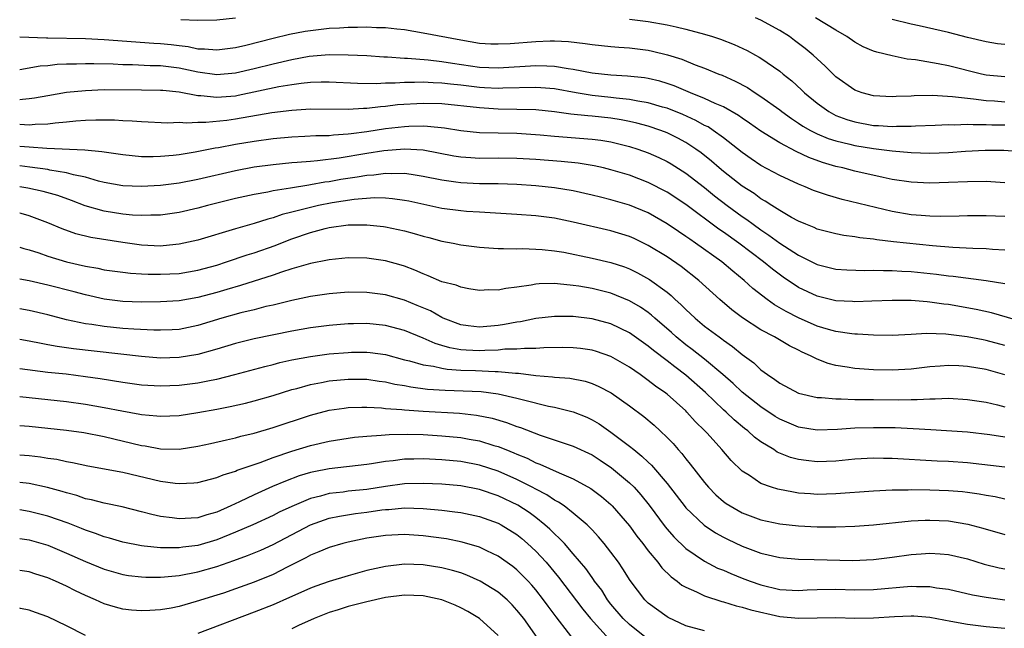
# Model space of a CAD drawing. Units: inches. Extents: x 2577000 to 2580000, y 1557000 to 1560000.
# Drawn here: x 2577000 to 2577105, y 1557498 to 1557563 of the extents above; entities that cross this region are included whole.
import ezdxf

# ---------------------------------------------------------------- set-up
doc = ezdxf.new("R2010")
doc.units = ezdxf.units.IN
doc.header["$MEASUREMENT"] = 0
doc.layers.add('LD25771557_2ft', color=253, linetype='Continuous')

msp = doc.modelspace()

# ---------------------------------------------------------------- linework, layer by layer
at = {"layer": 'LD25771557_2ft'}
for points, elevation in [([(2577017.18, 1557562.82), (2577019, 1557562.75), (2577021, 1557562.78), (2577023, 1557563)], 8000), ([(2577065, 1557562.85), (2577067, 1557562.61), (2577069, 1557562.26), (2577069.98, 1557562.02), (2577071, 1557561.79), (2577073, 1557561.26), (2577073.85, 1557561), (2577074.71, 1557560.71), (2577076.16, 1557560.16), (2577077.52, 1557559.52), (2577078.44, 1557559), (2577078.81, 1557558.81), (2577079, 1557558.69), (2577081, 1557557.3), (2577081.36, 1557557), (2577082.28, 1557556.28), (2577083.32, 1557555.32), (2577083.64, 1557555), (2577085, 1557553.89), (2577086.23, 1557553), (2577086.72, 1557552.72), (2577087, 1557552.6), (2577088.16, 1557552.16), (2577089, 1557551.91), (2577091, 1557551.54), (2577091.53, 1557551.53), (2577093, 1557551.43), (2577093.46, 1557551.46), (2577095, 1557551.46), (2577095.49, 1557551.49), (2577097.56, 1557551.56), (2577099, 1557551.64), (2577099.61, 1557551.61), (2577101, 1557551.67), (2577101.62, 1557551.62), (2577103, 1557551.64), (2577103.61, 1557551.61), (2577105, 1557551.6)], 8000), ([(2577105, 1557554.02), (2577103.9, 1557554.1), (2577103, 1557554.14), (2577101.67, 1557554.33), (2577101, 1557554.39), (2577099.41, 1557554.59), (2577097.29, 1557554.71), (2577095.32, 1557554.68), (2577095, 1557554.66), (2577093.4, 1557554.6), (2577093, 1557554.57), (2577091, 1557554.67), (2577089.8, 1557555), (2577089, 1557555.3), (2577087, 1557556.71), (2577086.69, 1557557), (2577085.84, 1557557.84), (2577084.58, 1557559), (2577083.73, 1557559.73), (2577082.59, 1557560.59), (2577082.04, 1557561), (2577081, 1557561.64), (2577079, 1557562.76), (2577078.43, 1557563)], 8002), ([(2577105, 1557556.71), (2577103, 1557556.9), (2577102.52, 1557557), (2577099, 1557557.87), (2577097.9, 1557558.1), (2577095.49, 1557558.51), (2577094.6, 1557558.6), (2577093, 1557558.93), (2577091.34, 1557559.34), (2577091, 1557559.46), (2577089.91, 1557559.91), (2577089, 1557560.41), (2577088.16, 1557561), (2577087, 1557561.68), (2577084.82, 1557563)], 8004), ([(2577105, 1557560.14), (2577104.23, 1557560.23), (2577103, 1557560.42), (2577101, 1557560.9), (2577099, 1557561.42), (2577095.85, 1557562.15), (2577095, 1557562.33), (2577093, 1557562.82)], 8006), ([(2577000, 1557560.98), (2577002.87, 1557560.87), (2577003, 1557560.87), (2577007, 1557560.78), (2577009, 1557560.68), (2577014.3, 1557560.3), (2577015, 1557560.27), (2577016.15, 1557560.15), (2577017, 1557560.04), (2577017.94, 1557559.94), (2577019, 1557559.7), (2577019.7, 1557559.7), (2577021, 1557559.57), (2577023, 1557559.84), (2577024.09, 1557560.09), (2577027, 1557560.82), (2577028.76, 1557561.24), (2577030.43, 1557561.57), (2577031, 1557561.66), (2577033, 1557561.89), (2577034.07, 1557561.93), (2577035, 1557562), (2577036.01, 1557561.99), (2577037, 1557562.03), (2577038.03, 1557561.97), (2577039, 1557561.96), (2577040.18, 1557561.82), (2577041, 1557561.74), (2577043, 1557561.41), (2577047, 1557560.64), (2577049, 1557560.31), (2577050.23, 1557560.23), (2577051, 1557560.21), (2577052.26, 1557560.26), (2577055, 1557560.46), (2577056.54, 1557560.54), (2577057, 1557560.54), (2577058.49, 1557560.49), (2577060.27, 1557560.27), (2577061, 1557560.15), (2577063, 1557559.94), (2577063.86, 1557559.86), (2577065, 1557559.8), (2577067, 1557559.55), (2577067.45, 1557559.45), (2577069.06, 1557559.06), (2577070.58, 1557558.59), (2577072, 1557558), (2577073, 1557557.63), (2577074.5, 1557557), (2577074.87, 1557556.87), (2577076.26, 1557556.26), (2577077.56, 1557555.56), (2577078.4, 1557555), (2577079, 1557554.63), (2577081, 1557553.19), (2577081.23, 1557553), (2577082.26, 1557552.26), (2577083, 1557551.79), (2577083.47, 1557551.47), (2577084.3, 1557551), (2577085, 1557550.65), (2577086.15, 1557550.15), (2577087, 1557549.89), (2577088.46, 1557549.54), (2577089, 1557549.39), (2577091, 1557549.07), (2577093, 1557548.82), (2577095, 1557548.64), (2577097, 1557548.58), (2577099, 1557548.66), (2577100.79, 1557548.79), (2577102.89, 1557548.89), (2577104.89, 1557548.89), (2577106.76, 1557548.76)], 7998), ([(2577105, 1557545.42), (2577103, 1557545.55), (2577101, 1557545.53), (2577099, 1557545.44), (2577097, 1557545.39), (2577095, 1557545.48), (2577093, 1557545.78), (2577092.02, 1557545.98), (2577089, 1557546.66), (2577087.74, 1557547), (2577087, 1557547.17), (2577085.58, 1557547.58), (2577084.11, 1557548.11), (2577082.75, 1557548.75), (2577081, 1557549.68), (2577079, 1557550.93), (2577077.79, 1557551.79), (2577077, 1557552.31), (2577076.6, 1557552.6), (2577075, 1557553.5), (2577074.14, 1557553.86), (2577073, 1557554.4), (2577071.49, 1557555), (2577069.75, 1557555.75), (2577069, 1557556.01), (2577068.24, 1557556.24), (2577067, 1557556.54), (2577066.6, 1557556.6), (2577064.79, 1557556.79), (2577063, 1557556.88), (2577061, 1557557.09), (2577059, 1557557.5), (2577058.44, 1557557.56), (2577057, 1557557.82), (2577056.17, 1557557.83), (2577055, 1557557.89), (2577051, 1557557.65), (2577049, 1557557.71), (2577046.13, 1557558.13), (2577045, 1557558.31), (2577043.52, 1557558.48), (2577041.34, 1557558.66), (2577041, 1557558.66), (2577039.19, 1557558.81), (2577038.81, 1557558.81), (2577037, 1557558.93), (2577035, 1557559.03), (2577033, 1557559.05), (2577030.86, 1557558.86), (2577029, 1557558.53), (2577027, 1557558.07), (2577025, 1557557.56), (2577023, 1557557.09), (2577021, 1557556.91), (2577019, 1557557.19), (2577017, 1557557.63), (2577015, 1557557.88), (2577013.89, 1557557.89), (2577012.02, 1557557.98), (2577011, 1557557.99), (2577009.95, 1557558.05), (2577007.89, 1557558.11), (2577007, 1557558.11), (2577006.06, 1557558.06), (2577005, 1557558.05), (2577003.99, 1557558.01), (2577003, 1557557.89), (2577002.17, 1557557.83), (2577000, 1557557.44)], 7996), ([(2577105, 1557541.82), (2577103, 1557541.92), (2577101, 1557541.89), (2577100.14, 1557541.86), (2577098.16, 1557541.84), (2577097, 1557541.88), (2577096.07, 1557541.93), (2577095, 1557542.02), (2577093, 1557542.36), (2577087.65, 1557543.65), (2577086.09, 1557544.09), (2577084.62, 1557544.62), (2577083.71, 1557545), (2577083, 1557545.27), (2577081, 1557546.2), (2577079, 1557547.28), (2577077.97, 1557547.97), (2577077, 1557548.64), (2577075, 1557550.21), (2577073.92, 1557551), (2577073.37, 1557551.37), (2577073, 1557551.54), (2577072.06, 1557552.06), (2577070.68, 1557552.68), (2577069, 1557553.36), (2577068.51, 1557553.49), (2577067, 1557553.94), (2577065.89, 1557554.11), (2577065, 1557554.29), (2577063.58, 1557554.42), (2577063, 1557554.5), (2577061, 1557554.72), (2577059.32, 1557555), (2577057, 1557555.42), (2577055.54, 1557555.54), (2577055, 1557555.57), (2577051.49, 1557555.49), (2577051, 1557555.46), (2577049.54, 1557555.54), (2577049, 1557555.56), (2577047, 1557555.81), (2577045.92, 1557555.92), (2577045, 1557556.05), (2577044.07, 1557556.07), (2577043, 1557556.13), (2577042.09, 1557556.09), (2577041, 1557556.11), (2577040.03, 1557556.03), (2577039, 1557556.04), (2577037.98, 1557555.98), (2577036, 1557556), (2577033, 1557556.14), (2577032.14, 1557556.14), (2577031, 1557556.1), (2577030, 1557556), (2577029, 1557555.86), (2577027.63, 1557555.63), (2577023.29, 1557554.71), (2577023, 1557554.66), (2577021, 1557554.51), (2577019.3, 1557554.7), (2577019, 1557554.7), (2577017, 1557555.08), (2577015.24, 1557555.24), (2577015, 1557555.27), (2577013, 1557555.29), (2577009, 1557555.31), (2577007, 1557555.23), (2577005, 1557555.03), (2577003, 1557554.7), (2577001.58, 1557554.42), (2577001, 1557554.35), (2577000.3, 1557554.3), (2577000, 1557554.26)], 7994), ([(2577105, 1557538.26), (2577103.67, 1557538.33), (2577103, 1557538.39), (2577101.59, 1557538.41), (2577099.47, 1557538.53), (2577097.28, 1557538.72), (2577093.14, 1557539.14), (2577091.34, 1557539.34), (2577091, 1557539.41), (2577089.56, 1557539.56), (2577089, 1557539.67), (2577087.82, 1557539.82), (2577087, 1557539.98), (2577085, 1557540.5), (2577084.66, 1557540.66), (2577083.8, 1557541), (2577083, 1557541.34), (2577082.27, 1557541.73), (2577081, 1557542.46), (2577080.16, 1557543), (2577079.47, 1557543.47), (2577079, 1557543.72), (2577078.27, 1557544.27), (2577077, 1557545.07), (2577075, 1557546.64), (2577074.56, 1557547), (2577073.73, 1557547.73), (2577072.62, 1557548.62), (2577072.08, 1557549), (2577071, 1557549.7), (2577070.16, 1557550.16), (2577069, 1557550.74), (2577068.34, 1557551), (2577067, 1557551.46), (2577065.78, 1557551.78), (2577065, 1557551.95), (2577064.12, 1557552.12), (2577063, 1557552.29), (2577061, 1557552.51), (2577060.54, 1557552.54), (2577058.75, 1557552.75), (2577057, 1557552.98), (2577055, 1557553.18), (2577053, 1557553.24), (2577051, 1557553.28), (2577049, 1557553.39), (2577045, 1557553.83), (2577043, 1557553.88), (2577040.28, 1557553.72), (2577039, 1557553.56), (2577038.47, 1557553.53), (2577037, 1557553.34), (2577036.66, 1557553.34), (2577035, 1557553.22), (2577031, 1557553.26), (2577029, 1557553.14), (2577026.86, 1557552.86), (2577023, 1557552.19), (2577022.06, 1557552.06), (2577019.84, 1557551.84), (2577019, 1557551.86), (2577017.77, 1557551.77), (2577017, 1557551.83), (2577015.79, 1557551.79), (2577013, 1557551.91), (2577011.99, 1557551.99), (2577011, 1557552.03), (2577010.09, 1557552.09), (2577008.11, 1557552.11), (2577007, 1557552.05), (2577005.98, 1557551.98), (2577005, 1557551.87), (2577003.78, 1557551.78), (2577003, 1557551.67), (2577001.65, 1557551.65), (2577001, 1557551.57), (2577000, 1557551.62)], 7992), ([(2577000, 1557549.34), (2577001, 1557549.25), (2577002.89, 1557549.11), (2577006.94, 1557548.94), (2577008.76, 1557548.76), (2577009, 1557548.71), (2577010.51, 1557548.51), (2577011, 1557548.42), (2577013, 1557548.24), (2577014.23, 1557548.23), (2577015, 1557548.25), (2577016.36, 1557548.36), (2577017, 1557548.44), (2577018.71, 1557548.71), (2577020.85, 1557549.15), (2577021.19, 1557549.19), (2577023, 1557549.53), (2577025, 1557549.85), (2577027, 1557550.14), (2577029, 1557550.33), (2577030.38, 1557550.38), (2577031.55, 1557550.45), (2577033, 1557550.47), (2577033.46, 1557550.54), (2577035, 1557550.63), (2577035.32, 1557550.68), (2577037, 1557550.89), (2577039, 1557551.2), (2577041, 1557551.43), (2577041.46, 1557551.46), (2577043, 1557551.48), (2577043.46, 1557551.46), (2577045.26, 1557551.26), (2577047, 1557550.98), (2577049, 1557550.79), (2577053, 1557550.71), (2577055.46, 1557550.54), (2577057, 1557550.4), (2577061, 1557550.07), (2577061.95, 1557549.95), (2577063, 1557549.77), (2577065, 1557549.28), (2577065.89, 1557549), (2577067, 1557548.61), (2577068.11, 1557548.11), (2577069, 1557547.68), (2577069.43, 1557547.43), (2577071, 1557546.44), (2577073, 1557544.91), (2577074.05, 1557544.05), (2577075.42, 1557543), (2577077, 1557541.84), (2577077.5, 1557541.5), (2577078.17, 1557541), (2577079, 1557540.4), (2577079.86, 1557539.86), (2577081, 1557539), (2577083, 1557537.71), (2577085, 1557536.72), (2577087, 1557536.23), (2577088.14, 1557536.14), (2577090.08, 1557536.08), (2577091, 1557536.11), (2577092.07, 1557536.07), (2577093, 1557536.08), (2577094.02, 1557536.02), (2577095, 1557535.97), (2577097.7, 1557535.7), (2577099, 1557535.53), (2577099.48, 1557535.48), (2577103.01, 1557535.01), (2577105, 1557534.7)], 7990), ([(2577107.6, 1557530.4), (2577103.57, 1557531.57), (2577101.93, 1557531.93), (2577099, 1557532.46), (2577098.51, 1557532.51), (2577097, 1557532.72), (2577096.73, 1557532.73), (2577095, 1557532.87), (2577093, 1557532.9), (2577090.83, 1557532.83), (2577089, 1557532.75), (2577088.77, 1557532.77), (2577087, 1557532.85), (2577085, 1557533.34), (2577083, 1557534.28), (2577081.37, 1557535.37), (2577080.22, 1557536.22), (2577079.28, 1557537), (2577076.63, 1557539), (2577075, 1557540.16), (2577074.5, 1557540.5), (2577071, 1557543.11), (2577069, 1557544.43), (2577067, 1557545.46), (2577065, 1557546.22), (2577063, 1557546.82), (2577062.24, 1557547), (2577061.23, 1557547.23), (2577059.51, 1557547.51), (2577057.7, 1557547.7), (2577055, 1557547.91), (2577053, 1557548.01), (2577051, 1557548.03), (2577049, 1557548.02), (2577048.07, 1557548.07), (2577047, 1557548.15), (2577046.27, 1557548.27), (2577043, 1557548.89), (2577041, 1557549), (2577038.82, 1557548.82), (2577037, 1557548.54), (2577034.04, 1557548.04), (2577031.75, 1557547.75), (2577031, 1557547.7), (2577029.57, 1557547.57), (2577029, 1557547.54), (2577027, 1557547.35), (2577025, 1557547.08), (2577023, 1557546.7), (2577019, 1557545.76), (2577017, 1557545.39), (2577015, 1557545.15), (2577013, 1557545.04), (2577011, 1557545.11), (2577009, 1557545.46), (2577008.4, 1557545.6), (2577007, 1557546.01), (2577005.73, 1557546.27), (2577005, 1557546.48), (2577003.23, 1557546.77), (2577003, 1557546.83), (2577001.09, 1557547.09), (2577000, 1557547.22)], 7988), ([(2577105, 1557528.09), (2577103, 1557528.62), (2577102.68, 1557528.68), (2577100.99, 1557529.01), (2577098.7, 1557529.3), (2577096.64, 1557529.36), (2577095, 1557529.26), (2577093, 1557529.17), (2577091, 1557529.19), (2577089.29, 1557529.29), (2577089, 1557529.29), (2577088.68, 1557529.32), (2577087, 1557529.57), (2577086.21, 1557529.79), (2577085, 1557530.17), (2577083, 1557531.05), (2577081.7, 1557531.7), (2577080.44, 1557532.44), (2577079.65, 1557533), (2577078.15, 1557534.15), (2577077.23, 1557535), (2577076, 1557536), (2577074.85, 1557537), (2577072.03, 1557539), (2577071.41, 1557539.41), (2577071, 1557539.71), (2577070.22, 1557540.22), (2577069, 1557541.07), (2577067, 1557542.21), (2577065, 1557543.04), (2577063, 1557543.62), (2577061.89, 1557543.89), (2577061, 1557544.12), (2577059, 1557544.58), (2577057, 1557544.9), (2577055, 1557545.11), (2577053, 1557545.24), (2577051, 1557545.3), (2577049, 1557545.33), (2577047, 1557545.42), (2577046.5, 1557545.5), (2577045, 1557545.69), (2577043, 1557546.11), (2577041.71, 1557546.29), (2577041, 1557546.41), (2577039.61, 1557546.39), (2577039, 1557546.42), (2577037.75, 1557546.25), (2577037, 1557546.21), (2577035.98, 1557546.02), (2577034.24, 1557545.76), (2577033, 1557545.54), (2577032.52, 1557545.48), (2577031, 1557545.19), (2577030.82, 1557545.18), (2577028.85, 1557544.85), (2577027, 1557544.57), (2577026.44, 1557544.44), (2577025, 1557544.19), (2577023, 1557543.74), (2577020.03, 1557543), (2577019, 1557542.73), (2577017, 1557542.27), (2577015, 1557541.98), (2577013.98, 1557541.98), (2577013, 1557541.93), (2577012.02, 1557541.98), (2577011, 1557542.09), (2577009, 1557542.4), (2577006.98, 1557542.98), (2577005.53, 1557543.53), (2577004.06, 1557544.06), (2577002.5, 1557544.5), (2577000.85, 1557544.85), (2577000, 1557544.99)], 7986), ([(2577105, 1557524.96), (2577103, 1557525.53), (2577101, 1557525.86), (2577100.08, 1557525.92), (2577099, 1557525.95), (2577098.1, 1557525.9), (2577097, 1557525.81), (2577095, 1557525.58), (2577093, 1557525.46), (2577091, 1557525.5), (2577089, 1557525.66), (2577088.2, 1557525.8), (2577087, 1557525.98), (2577086.18, 1557526.18), (2577085, 1557526.64), (2577084.28, 1557527), (2577083.39, 1557527.39), (2577083, 1557527.59), (2577082.05, 1557528.05), (2577080.46, 1557529), (2577079, 1557529.78), (2577077.05, 1557531.05), (2577075.91, 1557531.91), (2577074.63, 1557533), (2577072.4, 1557535), (2577070.5, 1557536.5), (2577069, 1557537.54), (2577067, 1557538.76), (2577065.48, 1557539.48), (2577065, 1557539.69), (2577063, 1557540.31), (2577059, 1557541.24), (2577057, 1557541.64), (2577055, 1557541.9), (2577053, 1557542.06), (2577049, 1557542.28), (2577047.63, 1557542.37), (2577047, 1557542.43), (2577045, 1557542.7), (2577041.46, 1557543.46), (2577041, 1557543.54), (2577039.73, 1557543.73), (2577039, 1557543.78), (2577037.81, 1557543.81), (2577035.65, 1557543.65), (2577033.29, 1557543.29), (2577031.85, 1557543), (2577031, 1557542.8), (2577029, 1557542.28), (2577027.96, 1557542.04), (2577027, 1557541.7), (2577026.44, 1557541.56), (2577025, 1557541.09), (2577023, 1557540.52), (2577019, 1557539.33), (2577017, 1557538.88), (2577015.29, 1557538.71), (2577015, 1557538.69), (2577013, 1557538.77), (2577011, 1557539.05), (2577007.59, 1557539.59), (2577005.99, 1557539.99), (2577004.52, 1557540.52), (2577003, 1557541.17), (2577001, 1557541.92), (2577000.16, 1557542.16), (2577000, 1557542.2)], 7984), ([(2577000, 1557538.58), (2577000.44, 1557538.44), (2577001, 1557538.3), (2577002.03, 1557537.97), (2577003, 1557537.62), (2577005, 1557537), (2577007, 1557536.54), (2577008.32, 1557536.32), (2577009, 1557536.17), (2577011, 1557535.89), (2577011.8, 1557535.8), (2577013, 1557535.73), (2577013.7, 1557535.7), (2577015, 1557535.68), (2577017, 1557535.78), (2577019, 1557536.11), (2577021, 1557536.66), (2577022.05, 1557537), (2577024.26, 1557537.74), (2577025, 1557537.97), (2577027.24, 1557538.76), (2577027.83, 1557539), (2577029, 1557539.44), (2577031, 1557540.12), (2577032.54, 1557540.54), (2577033, 1557540.65), (2577035, 1557540.95), (2577037, 1557540.96), (2577038.76, 1557540.76), (2577039, 1557540.73), (2577041, 1557540.29), (2577042.03, 1557540.03), (2577043, 1557539.74), (2577043.6, 1557539.6), (2577045, 1557539.22), (2577046.21, 1557539), (2577047, 1557538.83), (2577049, 1557538.55), (2577051, 1557538.41), (2577051.58, 1557538.42), (2577053, 1557538.38), (2577053.59, 1557538.41), (2577055, 1557538.37), (2577055.67, 1557538.33), (2577057, 1557538.18), (2577057.98, 1557538.02), (2577061, 1557537.41), (2577063, 1557536.94), (2577064.46, 1557536.46), (2577065, 1557536.26), (2577065.85, 1557535.85), (2577067.14, 1557535.14), (2577069, 1557533.77), (2577069.43, 1557533.43), (2577069.87, 1557533), (2577070.47, 1557532.47), (2577071, 1557531.92), (2577072, 1557531), (2577073, 1557530.17), (2577074.54, 1557529), (2577074.82, 1557528.82), (2577075, 1557528.66), (2577075.98, 1557527.98), (2577077, 1557527.12), (2577078.23, 1557526.23), (2577079, 1557525.51), (2577079.69, 1557525), (2577080.49, 1557524.49), (2577081, 1557524.07), (2577083, 1557523), (2577085, 1557522.57), (2577085.44, 1557522.56), (2577087, 1557522.41), (2577087.57, 1557522.43), (2577089, 1557522.36), (2577089.64, 1557522.36), (2577091, 1557522.33), (2577093.68, 1557522.32), (2577095, 1557522.36), (2577095.65, 1557522.35), (2577097, 1557522.43), (2577097.58, 1557522.42), (2577099, 1557522.47), (2577101, 1557522.36), (2577103, 1557522.05), (2577104.23, 1557521.77), (2577105, 1557521.57)], 7982), ([(2577105, 1557518.34), (2577103.41, 1557518.59), (2577101, 1557518.86), (2577097.12, 1557519.12), (2577095.23, 1557519.23), (2577093.31, 1557519.31), (2577091, 1557519.34), (2577089, 1557519.29), (2577087.16, 1557519.16), (2577085, 1557519.09), (2577083, 1557519.4), (2577081, 1557520.23), (2577080.52, 1557520.52), (2577079, 1557521.55), (2577077, 1557523.14), (2577076.04, 1557524.04), (2577074.95, 1557525), (2577073, 1557526.64), (2577071.68, 1557527.68), (2577071, 1557528.17), (2577069.98, 1557529), (2577069.47, 1557529.47), (2577067.7, 1557531), (2577067.34, 1557531.34), (2577067, 1557531.6), (2577066.18, 1557532.18), (2577065, 1557532.86), (2577063, 1557533.66), (2577061, 1557534.15), (2577059.6, 1557534.4), (2577059, 1557534.49), (2577057.33, 1557534.67), (2577057, 1557534.69), (2577055.35, 1557534.65), (2577055, 1557534.61), (2577054.51, 1557534.51), (2577053, 1557534.29), (2577051.83, 1557534.17), (2577051, 1557533.99), (2577049.99, 1557534.01), (2577049, 1557533.96), (2577047.88, 1557534.12), (2577047, 1557534.29), (2577046.51, 1557534.51), (2577045, 1557534.88), (2577043.53, 1557535.53), (2577043, 1557535.71), (2577042.12, 1557536.12), (2577041, 1557536.54), (2577040.65, 1557536.65), (2577039, 1557537.12), (2577037, 1557537.4), (2577035, 1557537.44), (2577033, 1557537.23), (2577032.82, 1557537.18), (2577031, 1557536.83), (2577029, 1557536.25), (2577027.92, 1557535.92), (2577027, 1557535.6), (2577023.52, 1557534.48), (2577022.07, 1557534.07), (2577021, 1557533.74), (2577019, 1557533.2), (2577017, 1557532.86), (2577015, 1557532.73), (2577013, 1557532.72), (2577011, 1557532.79), (2577009, 1557533.04), (2577007, 1557533.49), (2577005.81, 1557533.81), (2577003, 1557534.52), (2577001, 1557534.97), (2577000, 1557535.15)], 7980), ([(2577105, 1557515.14), (2577101, 1557515.59), (2577099, 1557515.73), (2577097.79, 1557515.79), (2577093, 1557516.07), (2577092.07, 1557516.07), (2577091, 1557516.1), (2577089, 1557515.98), (2577087, 1557515.77), (2577085, 1557515.7), (2577083.83, 1557515.83), (2577083, 1557515.95), (2577082.17, 1557516.17), (2577080.74, 1557516.74), (2577080.37, 1557517), (2577079, 1557517.83), (2577078.33, 1557518.33), (2577077.6, 1557519), (2577077.25, 1557519.25), (2577076.16, 1557520.16), (2577075.28, 1557521), (2577075, 1557521.25), (2577073.1, 1557523.1), (2577071, 1557524.94), (2577069.81, 1557525.81), (2577069, 1557526.46), (2577067.56, 1557527.56), (2577067, 1557528.04), (2577065, 1557529.43), (2577063, 1557530.39), (2577061, 1557530.95), (2577059, 1557531.18), (2577057, 1557531.18), (2577055, 1557530.96), (2577053.38, 1557530.62), (2577053, 1557530.58), (2577051.68, 1557530.32), (2577051, 1557530.21), (2577049, 1557530.04), (2577047.8, 1557530.2), (2577047, 1557530.28), (2577045.15, 1557531), (2577045, 1557531.07), (2577043.77, 1557531.77), (2577042.37, 1557532.37), (2577041, 1557532.92), (2577039, 1557533.49), (2577037, 1557533.75), (2577035, 1557533.76), (2577033, 1557533.6), (2577031, 1557533.32), (2577029, 1557532.9), (2577027, 1557532.4), (2577026.23, 1557532.23), (2577025, 1557531.91), (2577023.57, 1557531.57), (2577021.53, 1557531), (2577019, 1557530.23), (2577017, 1557529.81), (2577016.24, 1557529.76), (2577015, 1557529.71), (2577014.28, 1557529.72), (2577012.18, 1557529.82), (2577011, 1557529.92), (2577009, 1557530.1), (2577007.68, 1557530.32), (2577007, 1557530.41), (2577005, 1557530.84), (2577003, 1557531.35), (2577001, 1557531.83), (2577000, 1557532)], 7978), ([(2577105, 1557511.73), (2577103.96, 1557511.96), (2577103, 1557512.11), (2577102.26, 1557512.26), (2577101, 1557512.44), (2577100.5, 1557512.5), (2577099, 1557512.62), (2577097, 1557512.69), (2577095, 1557512.72), (2577094.7, 1557512.7), (2577093, 1557512.7), (2577091, 1557512.59), (2577087, 1557512.29), (2577085, 1557512.24), (2577084.28, 1557512.28), (2577083, 1557512.38), (2577082.46, 1557512.46), (2577080.79, 1557512.79), (2577080.12, 1557513), (2577079, 1557513.41), (2577077.77, 1557514.23), (2577077, 1557514.71), (2577075.84, 1557515.84), (2577074.85, 1557517), (2577073.26, 1557518.74), (2577073.02, 1557519), (2577072, 1557520), (2577071.12, 1557521), (2577071, 1557521.12), (2577069, 1557522.9), (2577068.87, 1557523), (2577067.76, 1557523.76), (2577067, 1557524.38), (2577066.14, 1557525), (2577065, 1557525.79), (2577063, 1557526.93), (2577061.46, 1557527.46), (2577061, 1557527.6), (2577059.78, 1557527.78), (2577059, 1557527.86), (2577057.87, 1557527.87), (2577055.85, 1557527.85), (2577055, 1557527.78), (2577053.79, 1557527.79), (2577053, 1557527.7), (2577051.69, 1557527.69), (2577051, 1557527.61), (2577049.56, 1557527.56), (2577049, 1557527.52), (2577047.58, 1557527.58), (2577047, 1557527.62), (2577045.83, 1557527.83), (2577045, 1557528.09), (2577044.29, 1557528.29), (2577043, 1557528.87), (2577041, 1557529.69), (2577039, 1557530.22), (2577037, 1557530.43), (2577035.59, 1557530.41), (2577035, 1557530.39), (2577033, 1557530.23), (2577031, 1557529.98), (2577029, 1557529.61), (2577025, 1557528.81), (2577023, 1557528.32), (2577021, 1557527.7), (2577019, 1557527.12), (2577017, 1557526.8), (2577015, 1557526.75), (2577013, 1557526.91), (2577005.73, 1557527.73), (2577003.98, 1557527.98), (2577003, 1557528.17), (2577002.29, 1557528.29), (2577001, 1557528.57), (2577000, 1557528.73)], 7976), ([(2577000, 1557525.64), (2577003, 1557525.27), (2577004.94, 1557525.06), (2577007, 1557524.8), (2577008.57, 1557524.57), (2577011, 1557524.19), (2577013, 1557523.92), (2577015, 1557523.79), (2577017, 1557523.87), (2577019, 1557524.12), (2577020.41, 1557524.41), (2577021, 1557524.51), (2577022.92, 1557525), (2577026.13, 1557525.87), (2577027, 1557526.07), (2577027.73, 1557526.27), (2577029, 1557526.55), (2577031, 1557526.94), (2577033, 1557527.2), (2577035, 1557527.36), (2577035.37, 1557527.37), (2577037, 1557527.39), (2577037.35, 1557527.35), (2577039, 1557527.12), (2577041, 1557526.58), (2577041.53, 1557526.47), (2577043, 1557526.05), (2577044.11, 1557525.89), (2577045, 1557525.67), (2577045.57, 1557525.57), (2577047, 1557525.47), (2577048.58, 1557525.42), (2577050.67, 1557525.33), (2577051, 1557525.34), (2577052.85, 1557525.15), (2577053.15, 1557525.15), (2577055, 1557524.9), (2577056.77, 1557524.77), (2577057, 1557524.73), (2577058.62, 1557524.62), (2577060.28, 1557524.28), (2577061, 1557524.05), (2577061.74, 1557523.74), (2577063.05, 1557523.05), (2577065, 1557521.67), (2577066.51, 1557520.52), (2577067.61, 1557519.61), (2577068.27, 1557519), (2577069, 1557518.3), (2577069.64, 1557517.64), (2577070.19, 1557517), (2577070.58, 1557516.58), (2577071, 1557516.04), (2577071.47, 1557515.47), (2577073, 1557513.49), (2577073.42, 1557513), (2577074.2, 1557512.2), (2577075, 1557511.49), (2577075.28, 1557511.28), (2577075.71, 1557511), (2577077, 1557510.28), (2577079, 1557509.54), (2577081, 1557509.09), (2577083, 1557508.87), (2577085, 1557508.78), (2577087, 1557508.79), (2577089, 1557508.86), (2577091, 1557508.99), (2577095, 1557509.41), (2577096.51, 1557509.49), (2577097, 1557509.5), (2577099, 1557509.42), (2577101.07, 1557509.07), (2577102.65, 1557508.65), (2577105, 1557507.97)], 7974), ([(2577000, 1557522.66), (2577001, 1557522.57), (2577005, 1557522.12), (2577007, 1557521.84), (2577009, 1557521.5), (2577010.87, 1557521.13), (2577012.79, 1557520.79), (2577013, 1557520.74), (2577014.61, 1557520.61), (2577015, 1557520.55), (2577017, 1557520.65), (2577019, 1557520.96), (2577021, 1557521.31), (2577022.42, 1557521.58), (2577024.05, 1557521.95), (2577025, 1557522.19), (2577027, 1557522.78), (2577029, 1557523.4), (2577029.53, 1557523.53), (2577031, 1557523.95), (2577032.15, 1557524.15), (2577033, 1557524.33), (2577035, 1557524.52), (2577037, 1557524.5), (2577038.3, 1557524.3), (2577039, 1557524.21), (2577039.98, 1557523.98), (2577041, 1557523.82), (2577041.68, 1557523.68), (2577043.46, 1557523.46), (2577045.34, 1557523.34), (2577047.27, 1557523.27), (2577049.18, 1557523.18), (2577051, 1557522.96), (2577053, 1557522.49), (2577053.71, 1557522.29), (2577056.36, 1557521.64), (2577057, 1557521.52), (2577059, 1557521.02), (2577060.45, 1557520.45), (2577061, 1557520.18), (2577061.75, 1557519.75), (2577063, 1557518.87), (2577065, 1557517.37), (2577065.44, 1557517), (2577066.32, 1557516.32), (2577067, 1557515.66), (2577067.35, 1557515.35), (2577069, 1557513.4), (2577070.92, 1557510.92), (2577071, 1557510.82), (2577072.96, 1557508.96), (2577074.15, 1557508.15), (2577075, 1557507.68), (2577075.45, 1557507.45), (2577077, 1557506.73), (2577079, 1557505.99), (2577081, 1557505.51), (2577083, 1557505.33), (2577084.69, 1557505.31), (2577088.79, 1557505.21), (2577091, 1557505.31), (2577093, 1557505.56), (2577095, 1557505.84), (2577096.09, 1557505.91), (2577097, 1557505.99), (2577098.11, 1557505.89), (2577099, 1557505.84), (2577101, 1557505.36), (2577102.81, 1557504.81), (2577104.41, 1557504.41), (2577105, 1557504.29)], 7972), ([(2577000, 1557519.59), (2577001, 1557519.51), (2577005, 1557519.08), (2577006.82, 1557518.82), (2577009, 1557518.41), (2577013, 1557517.44), (2577013.39, 1557517.39), (2577015, 1557517.1), (2577017, 1557517.06), (2577019, 1557517.36), (2577020.33, 1557517.67), (2577022.04, 1557518.04), (2577023, 1557518.27), (2577023.57, 1557518.43), (2577025, 1557518.77), (2577027, 1557519.36), (2577031, 1557520.68), (2577033, 1557521.21), (2577034.57, 1557521.43), (2577035, 1557521.48), (2577036.47, 1557521.53), (2577037, 1557521.52), (2577038.55, 1557521.45), (2577039, 1557521.4), (2577040.73, 1557521.27), (2577041, 1557521.23), (2577043, 1557521.09), (2577046.87, 1557520.87), (2577048.68, 1557520.68), (2577050.35, 1557520.35), (2577051.9, 1557519.9), (2577053, 1557519.48), (2577053.37, 1557519.37), (2577055.46, 1557518.54), (2577059, 1557517.37), (2577061, 1557516.44), (2577061.88, 1557515.88), (2577063.08, 1557515.08), (2577065, 1557513.48), (2577065.49, 1557513), (2577066.2, 1557512.2), (2577067.08, 1557511.08), (2577068.79, 1557508.79), (2577069, 1557508.54), (2577069.72, 1557507.72), (2577071, 1557506.49), (2577073, 1557505.11), (2577074.39, 1557504.39), (2577075, 1557504.15), (2577075.8, 1557503.8), (2577077, 1557503.33), (2577077.84, 1557503), (2577079, 1557502.59), (2577081, 1557502.1), (2577083, 1557502), (2577083.94, 1557502.06), (2577085, 1557502.11), (2577087, 1557502.13), (2577089, 1557502.06), (2577091, 1557502.09), (2577095, 1557502.45), (2577095.58, 1557502.42), (2577097, 1557502.43), (2577097.7, 1557502.3), (2577099, 1557502.14), (2577101.55, 1557501.55), (2577103, 1557501.29), (2577105, 1557501)], 7970), ([(2577000, 1557516.45), (2577001, 1557516.37), (2577002.23, 1557516.23), (2577003, 1557516.1), (2577003.97, 1557515.97), (2577005, 1557515.74), (2577005.64, 1557515.64), (2577007.28, 1557515.28), (2577011, 1557514.59), (2577015, 1557513.66), (2577016.58, 1557513.42), (2577017, 1557513.38), (2577018.55, 1557513.45), (2577019, 1557513.5), (2577021, 1557514.03), (2577021.68, 1557514.32), (2577023, 1557514.72), (2577023.19, 1557514.81), (2577025.64, 1557515.64), (2577027, 1557516.15), (2577029, 1557516.83), (2577031, 1557517.44), (2577033, 1557517.92), (2577035, 1557518.23), (2577035.68, 1557518.32), (2577037, 1557518.44), (2577038.53, 1557518.53), (2577039.38, 1557518.62), (2577041.35, 1557518.65), (2577043, 1557518.6), (2577045, 1557518.48), (2577047, 1557518.28), (2577047.89, 1557518.11), (2577049, 1557517.93), (2577050.54, 1557517.46), (2577051, 1557517.34), (2577051.81, 1557517), (2577052.67, 1557516.67), (2577053, 1557516.51), (2577054.08, 1557516.08), (2577055, 1557515.6), (2577055.45, 1557515.45), (2577057.48, 1557514.52), (2577059, 1557513.91), (2577060.88, 1557512.88), (2577062.01, 1557512.01), (2577063, 1557511.16), (2577063.16, 1557511), (2577065, 1557508.89), (2577065.79, 1557507.79), (2577066.41, 1557507), (2577067, 1557506.21), (2577068.01, 1557505), (2577068.43, 1557504.43), (2577069.45, 1557503.45), (2577070.09, 1557503), (2577070.58, 1557502.58), (2577071, 1557502.35), (2577072.15, 1557501.85), (2577073, 1557501.42), (2577074.83, 1557500.83), (2577075, 1557500.8), (2577076.36, 1557500.36), (2577077, 1557500.24), (2577077.93, 1557499.93), (2577081, 1557499.22), (2577083, 1557499.04), (2577085, 1557499.1), (2577087, 1557499.12), (2577089, 1557499.06), (2577091, 1557499.09), (2577093.24, 1557499.24), (2577095, 1557499.3), (2577095.29, 1557499.29), (2577097, 1557499.16), (2577099.25, 1557498.75), (2577101, 1557498.41), (2577103, 1557498.15), (2577105, 1557498)], 7968), ([(2577073, 1557497.69), (2577071, 1557498.25), (2577069.13, 1557499.13), (2577069, 1557499.2), (2577067, 1557500.66), (2577066.64, 1557501), (2577065.06, 1557503.06), (2577064.3, 1557504.3), (2577063.81, 1557505), (2577063, 1557506.09), (2577062.29, 1557507), (2577061.7, 1557507.7), (2577061, 1557508.45), (2577060.74, 1557508.74), (2577060.47, 1557509), (2577059, 1557510.25), (2577058.03, 1557511), (2577057.42, 1557511.42), (2577057, 1557511.63), (2577056.18, 1557512.18), (2577055, 1557512.79), (2577054.63, 1557513), (2577053, 1557513.83), (2577051, 1557514.72), (2577049, 1557515.36), (2577047, 1557515.73), (2577045, 1557515.92), (2577043, 1557516.02), (2577041.99, 1557515.99), (2577041, 1557515.98), (2577039.82, 1557515.82), (2577039, 1557515.75), (2577037.49, 1557515.49), (2577037, 1557515.42), (2577033, 1557514.97), (2577031.36, 1557514.64), (2577031, 1557514.55), (2577029.8, 1557514.2), (2577028.34, 1557513.66), (2577026.94, 1557513.06), (2577025, 1557512.18), (2577023.43, 1557511.43), (2577022.49, 1557511), (2577021, 1557510.35), (2577019.93, 1557510.07), (2577019, 1557509.75), (2577018.28, 1557509.72), (2577017, 1557509.62), (2577016.26, 1557509.74), (2577015, 1557509.89), (2577014.09, 1557510.09), (2577013, 1557510.39), (2577010.92, 1557510.92), (2577009, 1557511.3), (2577007.66, 1557511.66), (2577007, 1557511.78), (2577006.1, 1557512.1), (2577005, 1557512.39), (2577004.54, 1557512.54), (2577002.96, 1557512.96), (2577001, 1557513.38), (2577000, 1557513.49)], 7966), ([(2577067, 1557496.79), (2577065, 1557498.36), (2577064.33, 1557499), (2577063, 1557500.56), (2577062.66, 1557501), (2577062.03, 1557502.03), (2577061.28, 1557503), (2577061.17, 1557503.17), (2577061, 1557503.39), (2577060.33, 1557504.33), (2577059, 1557505.91), (2577058.05, 1557507), (2577057.55, 1557507.55), (2577057, 1557508.03), (2577056.52, 1557508.52), (2577055.97, 1557509), (2577055, 1557509.76), (2577054.29, 1557510.29), (2577053.08, 1557511.08), (2577051, 1557512.09), (2577049, 1557512.77), (2577047, 1557513.13), (2577045, 1557513.31), (2577043, 1557513.4), (2577041, 1557513.36), (2577039, 1557513.08), (2577037, 1557512.77), (2577035, 1557512.57), (2577034.49, 1557512.49), (2577033, 1557512.33), (2577032.06, 1557512.06), (2577031, 1557511.8), (2577029, 1557510.96), (2577027.67, 1557510.33), (2577027, 1557509.98), (2577024.86, 1557509), (2577023, 1557508.21), (2577021, 1557507.39), (2577019, 1557506.79), (2577017.4, 1557506.6), (2577017, 1557506.53), (2577015.44, 1557506.56), (2577015, 1557506.54), (2577013.27, 1557506.73), (2577013, 1557506.74), (2577011, 1557507.13), (2577009.57, 1557507.57), (2577009, 1557507.71), (2577008.07, 1557508.07), (2577007, 1557508.41), (2577006.59, 1557508.59), (2577005.16, 1557509.16), (2577003, 1557509.91), (2577001, 1557510.43), (2577000, 1557510.58)], 7964), ([(2577000, 1557507.54), (2577001, 1557507.39), (2577003, 1557506.82), (2577005, 1557505.99), (2577007, 1557505.1), (2577009, 1557504.28), (2577011, 1557503.71), (2577011.61, 1557503.61), (2577013, 1557503.45), (2577013.43, 1557503.43), (2577015, 1557503.43), (2577015.45, 1557503.45), (2577017, 1557503.61), (2577019, 1557503.98), (2577021, 1557504.55), (2577022.82, 1557505.18), (2577024.28, 1557505.72), (2577025.69, 1557506.31), (2577027, 1557506.91), (2577031, 1557509), (2577032.47, 1557509.53), (2577033, 1557509.69), (2577034.08, 1557509.92), (2577035.8, 1557510.2), (2577037, 1557510.35), (2577038.58, 1557510.58), (2577039, 1557510.63), (2577039.36, 1557510.64), (2577041, 1557510.79), (2577043, 1557510.72), (2577045, 1557510.54), (2577046.39, 1557510.39), (2577047, 1557510.3), (2577049, 1557509.88), (2577051, 1557509.16), (2577051.3, 1557509), (2577053, 1557507.95), (2577053.53, 1557507.53), (2577054.14, 1557507), (2577055, 1557506.2), (2577056.12, 1557505), (2577057.43, 1557503.43), (2577060.02, 1557500.02), (2577060.83, 1557499), (2577062.81, 1557496.81)], 7962), ([(2577059.8, 1557495.8), (2577057.18, 1557499.18), (2577056.32, 1557500.32), (2577055.84, 1557501), (2577055, 1557502.08), (2577054.58, 1557502.58), (2577054.18, 1557503), (2577053.6, 1557503.6), (2577053, 1557504.2), (2577052.56, 1557504.56), (2577051, 1557505.65), (2577049.79, 1557506.21), (2577049, 1557506.6), (2577047.16, 1557507.16), (2577045.49, 1557507.49), (2577043, 1557507.82), (2577041, 1557507.96), (2577039, 1557507.87), (2577037, 1557507.56), (2577035, 1557507.15), (2577034.44, 1557507), (2577033, 1557506.58), (2577031.9, 1557506.1), (2577031, 1557505.76), (2577030.51, 1557505.49), (2577028.49, 1557504.49), (2577027, 1557503.72), (2577025, 1557502.88), (2577023, 1557502.16), (2577021.73, 1557501.73), (2577021, 1557501.49), (2577018.81, 1557500.81), (2577017, 1557500.31), (2577016.13, 1557500.13), (2577015, 1557499.94), (2577013.86, 1557499.86), (2577013, 1557499.82), (2577011.91, 1557499.91), (2577011, 1557500.01), (2577010.21, 1557500.21), (2577009, 1557500.58), (2577008.08, 1557501), (2577007, 1557501.46), (2577005.96, 1557501.96), (2577005, 1557502.46), (2577003.83, 1557503), (2577003, 1557503.36), (2577001.73, 1557503.73), (2577001, 1557503.97), (2577000, 1557504.12)], 7960), ([(2577055.14, 1557497), (2577053.72, 1557499), (2577053, 1557499.91), (2577052.48, 1557500.48), (2577051.95, 1557501), (2577051, 1557501.81), (2577049.07, 1557503), (2577047.64, 1557503.64), (2577047, 1557503.87), (2577046.13, 1557504.13), (2577045, 1557504.41), (2577043, 1557504.72), (2577041, 1557504.79), (2577039, 1557504.57), (2577037, 1557504.12), (2577035, 1557503.57), (2577033, 1557502.97), (2577031.55, 1557502.45), (2577031, 1557502.24), (2577029.65, 1557501.65), (2577028.76, 1557501.24), (2577027, 1557500.49), (2577025, 1557499.7), (2577019, 1557497.42)], 7958), ([(2577051, 1557497.21), (2577049.02, 1557499.02), (2577047.76, 1557499.76), (2577047, 1557500.16), (2577046.42, 1557500.42), (2577045, 1557500.99), (2577043, 1557501.42), (2577041, 1557501.5), (2577039, 1557501.25), (2577037, 1557500.79), (2577035, 1557500.28), (2577033.93, 1557499.93), (2577033, 1557499.64), (2577031.39, 1557499), (2577029.73, 1557498.27), (2577029, 1557497.93)], 7956), ([(2577007, 1557497.2), (2577005, 1557498.24), (2577003, 1557499.2), (2577001.67, 1557499.67), (2577001, 1557499.89), (2577000.08, 1557500.08), (2577000, 1557500.1)], 7958)]:
    msp.add_lwpolyline(points, dxfattribs=dict(at, elevation=elevation))

doc.saveas('drawing.dxf')
